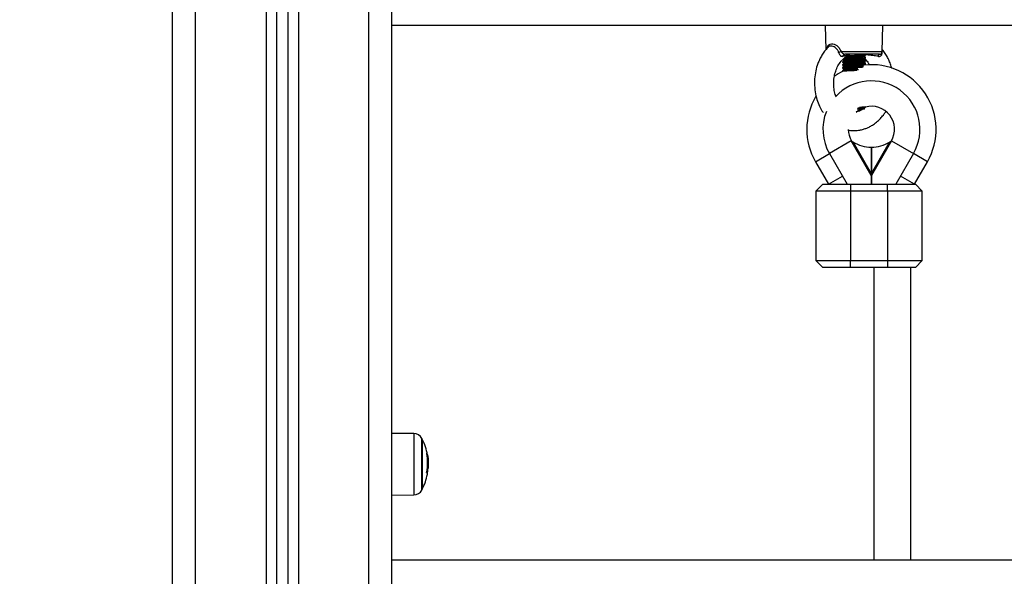
# Model space of a CAD drawing. Units: millimetres. Extents: x 131.7 to 144.7, y 1470.3 to 1482.2.
# Drawn here: x 136 to 136.5, y 1480 to 1480.2 of the extents above; entities that cross this region are included whole.
import ezdxf

# ---------------------------------------------------------------- set-up
doc = ezdxf.new("R2010")
doc.units = ezdxf.units.MM
doc.header["$PDSIZE"] = -1
doc.layers.add('DIASTASEIS', color=253, linetype='Continuous', lineweight=5)
doc.styles.get("Standard").update_dxf_attribs({"font": 'ARIALN.TTF'})
doc.dimstyles.get("Standard").update_dxf_attribs({"dimtxt": 0.18, "dimasz": 0.15, "dimexe": 0.1, "dimexo": 0, "dimgap": 0.09, "dimtad": 0, "dimtih": 1, "dimtoh": 1, "dimzin": 0, "dimdsep": 46, "dimtxsty": 'Standard', "dimblk": 'OBLIQUE', "dimcen": 0.09, "dimadec": 0, "dimazin": 0, "dimtfac": 1, "dimtofl": 0, "dimtmove": 0, "dimatfit": 3, "dimldrblk": 'OBLIQUE', "dimfxl": 1, "dimtolj": 1, "dimtzin": 0, "dimarcsym": 0})

# ---------------------------------------------------------------- blocks, each defined once
blk = doc.blocks.new('A004_front')
at = {"color": 7, "linetype": 'Continuous', "lineweight": 25}
for p, q in [((150.4681019751716, 1476.816274941831), (150.4681019751716, 1479.202274941829)), ((150.4781019751718, 1476.816274941831), (150.4781019751718, 1479.202274941829)), ((150.4376019751717, 1479.195484626623), (150.4376019751717, 1476.816274941831)), ((150.3831019751715, 1476.816274941831), (150.3831019751715, 1479.18927494183)), ((150.3931019751718, 1476.816274941831), (150.3931019751718, 1479.18927494183)), ((150.4236019751716, 1479.189567458393), (150.4236019751716, 1476.816274941831)), ((150.4281019751716, 1479.190530389283), (150.4281019751716, 1476.816274941831)), ((150.4331019751717, 1479.192564948461), (150.4331019751717, 1476.816274941831)), ((151.2781019751724, 1479.041274941829), (150.4781019751718, 1479.041274941829)), ((150.6656019751718, 1479.041274941829), (150.6658777264266, 1479.030744426273)), ((150.6903065267198, 1479.029992220644), (150.6906019751719, 1479.041274941829)), ((150.6669563801693, 1479.03194876937), (150.6668513840041, 1479.031819173938)), ((150.6724361470452, 1479.029992220644), (150.6903065267198, 1479.029992220644)), ((150.6890569550638, 1479.02877494183), (150.6741037335615, 1479.02877494183)), ((150.6830898395747, 1479.028650764408), (150.6828752858306, 1479.02877494183)), ((150.6831019751722, 1479.0283872029), (150.6831019751722, 1479.02863728906)), ((150.6831019751722, 1479.027137202901), (150.6831019751722, 1479.027387647632)), ((150.673101975172, 1479.025512650146), (150.673101975172, 1479.02526263985)), ((150.673101975172, 1479.024262377337), (150.673101975172, 1479.024012639848)), ((150.673101975172, 1479.023012363156), (150.673101975172, 1479.022762639849)), ((150.6823502336497, 1479.024078919375), (150.6822491702638, 1479.024137441825)), ((150.6831019751722, 1479.025887202902), (150.6831019751722, 1479.026137409018)), ((150.6831019751722, 1479.024637202901), (150.6831019751722, 1479.024887315244)), ((150.673101975172, 1479.021762590931), (150.673101975172, 1479.02151263985)), ((150.673114066553, 1479.02149914386), (150.673291992393, 1479.021396181371)), ((150.6831019751722, 1479.005887202901), (150.6831019751722, 1479.005957400196)), ((150.6826019751721, 1479.005074941831), (150.682038412811, 1479.005074941831)), ((150.6823976133042, 1479.005473400769), (150.6821630649229, 1479.00531101692)), ((150.6826534495618, 1479.005153342091), (150.6822491764183, 1479.005387442477)), ((150.6826019751721, 1479.005074941831), (150.6826481235908, 1479.005121090248)), ((150.676885278645, 1478.991242354744), (150.6674154416924, 1478.985774941831)), ((150.676885278645, 1478.991242354744), (150.6769580790115, 1478.991284386056)), ((150.6855519751721, 1478.976231196025), (150.676885278645, 1478.991242354744)), ((150.6769213753969, 1478.991310348439), (150.6769580790115, 1478.991284386056)), ((150.6777285145996, 1478.990775902304), (150.6855519751721, 1478.9772252711)), ((150.6855519751721, 1478.988543468497), (150.6855519751721, 1478.9772252711)), ((150.694318671699, 1478.991242354744), (150.6856519751719, 1478.976231196025)), ((150.6856519751719, 1478.9772252711), (150.6934754357445, 1478.990775902304)), ((150.6856519751719, 1478.988543468497), (150.6856519751719, 1478.9772252711)), ((150.6942458713325, 1478.991284386056), (150.6942825749471, 1478.991310348439)), ((150.6942458713325, 1478.991284386056), (150.694318671699, 1478.991242354744)), ((150.694318671699, 1478.991242354744), (150.7037885086516, 1478.985774941831)), ((150.6613532638663, 1478.98227494183), (150.6674154416924, 1478.985774941831)), ((150.6674154416924, 1478.985774941831), (150.6750771837861, 1478.97250441525)), ((150.7037885086516, 1478.985774941831), (150.6961267665579, 1478.97250441525)), ((150.7098506864782, 1478.98227494183), (150.7037885086516, 1478.985774941831)), ((150.6613532638663, 1478.98227494183), (150.6669942800173, 1478.97250441525)), ((150.7042096703267, 1478.97250441525), (150.7098506864782, 1478.98227494183)), ((150.6669942800173, 1478.97250441525), (150.6730564578439, 1478.976004415249)), ((150.6855519751721, 1478.9772252711), (150.6855519751721, 1478.976231196025)), ((150.6855519751721, 1478.976231196025), (150.6855519751721, 1478.97250441525)), ((150.6856519751719, 1478.976231196025), (150.6856519751719, 1478.9772252711)), ((150.6856519751719, 1478.976231196025), (150.6856519751719, 1478.97250441525)), ((150.7042096703267, 1478.97250441525), (150.6981474925001, 1478.976004415249)), ((150.664601975172, 1478.97250441525), (150.6616019751719, 1478.96950441525)), ((150.664601975172, 1478.97250441525), (150.6766019751722, 1478.97250441525)), ((150.6766019751722, 1478.97250441525), (150.6926019751718, 1478.97250441525)), ((150.6766019751722, 1478.97250441525), (150.6766019751722, 1478.96950441525)), ((150.6855519751721, 1478.972759620582), (150.6856519751719, 1478.972759620582)), ((150.6926019751718, 1478.96950441525), (150.6926019751718, 1478.97250441525)), ((150.6926019751718, 1478.97250441525), (150.704601975172, 1478.97250441525)), ((150.7076019751722, 1478.96950441525), (150.704601975172, 1478.97250441525)), ((150.6616019751719, 1478.96950441525), (150.6616019751719, 1478.939504415249)), ((150.6766019751722, 1478.96950441525), (150.6616019751719, 1478.96950441525)), ((150.6766019751722, 1478.96950441525), (150.6766019751722, 1478.939504415249)), ((150.6926019751718, 1478.96950441525), (150.6766019751722, 1478.96950441525)), ((150.6926019751718, 1478.96950441525), (150.6926019751718, 1478.939504415249)), ((150.7076019751722, 1478.96950441525), (150.6926019751718, 1478.96950441525)), ((150.7076019751722, 1478.939504415249), (150.7076019751722, 1478.96950441525)), ((150.6616019751719, 1478.939504415249), (150.664601975172, 1478.93650441525)), ((150.6616019751719, 1478.939504415249), (150.6766019751722, 1478.939504415249)), ((150.6766019751722, 1478.939504415249), (150.6926019751718, 1478.939504415249)), ((150.6766019751722, 1478.93650441525), (150.6766019751722, 1478.939504415249)), ((150.6926019751718, 1478.939504415249), (150.7076019751722, 1478.939504415249)), ((150.6926019751718, 1478.939504415249), (150.6926019751718, 1478.93650441525)), ((150.704601975172, 1478.93650441525), (150.7076019751722, 1478.939504415249)), ((150.6766019751722, 1478.93650441525), (150.664601975172, 1478.93650441525)), ((150.6926019751718, 1478.93650441525), (150.6766019751722, 1478.93650441525)), ((150.686601975172, 1478.93650441525), (150.686601975172, 1478.809724941831)), ((150.704601975172, 1478.93650441525), (150.6926019751718, 1478.93650441525)), ((150.7026019751721, 1478.809724941831), (150.7026019751721, 1478.93650441525)), ((150.4875428211636, 1478.864544294468), (150.4781019751718, 1478.864626683483)), ((150.4875428211636, 1478.864544294468), (150.4875428211636, 1478.838005589191)), ((150.4910270822057, 1478.840289560602), (150.4910270822057, 1478.862445883688)), ((150.4912490443467, 1478.86202494183), (150.4912490443467, 1478.840703510191)), ((150.4912490441716, 1478.840524941829), (150.4912490441716, 1478.86202494183)), ((150.4932876773483, 1478.855334635474), (150.49349670627, 1478.855334635474)), ((150.4933099366754, 1478.855182228162), (150.4935214368384, 1478.855182228162)), ((150.4933870018972, 1478.849492462162), (150.4937530816524, 1478.849492462162)), ((150.4935294992065, 1478.851647781593), (150.4938378487973, 1478.851647781593)), ((150.4910270822057, 1478.840103999973), (150.4910270822057, 1478.840289560602)), ((150.4912490443467, 1478.840703510191), (150.4912490443467, 1478.840524941829)), ((150.4781019751718, 1478.837923200176), (150.4875428211636, 1478.838005589191)), ((151.2786019751716, 1478.809724941831), (150.4781019751718, 1478.809724941831))]:
    blk.add_line(p, q, dxfattribs=at)
at = {"color": 7, "linetype": 'Continuous', "lineweight": 25, "flags": 128}
for points in [[(150.6889605277016, 1479.02877494183), (150.6888808644854, 1479.02875940755), (150.688803181286, 1479.028713190811), (150.6887294089084, 1479.028637440321), (150.6886613809534, 1479.028534038852), (150.6886007882454, 1479.028405556429), (150.6885491368076, 1479.028255186463), (150.688507710428, 1479.028086666375), (150.688477538753, 1479.027904184711)], [(150.6789680799221, 1479.003757684229), (150.6798960155812, 1479.004487251198), (150.6809501864073, 1479.00512710887)]]:
    blk.add_lwpolyline(points, dxfattribs=at)
at = {"color": 7, "linetype": 'Continuous', "lineweight": 25}
for centre, radius, start, end in [((150.6692535589669, 1479.036789023175), 0.007505024416704228, 286.7496165737866, 295.0912415552498), ((150.6741934308216, 1479.02773281765), 0.001045977248715097, 94.91941318466823, 170.5704705802444), ((150.6890569550638, 1479.03002494183), 0.001250000000001294, 270, 358.4999999918809), ((150.6856019751722, 1478.996274941829), 0.02800000000000136, 330.0000000018662, 96.71060603699598), ((150.6856019751722, 1478.996274941829), 0.0280000000000012, 116.4329950458809, 125.1535326148156), ((150.6856019751722, 1478.996274941829), 0.02100000000000029, 330.0000000047129, 137.8524030923155), ((150.6856019751722, 1478.996274941829), 0.02800000000000059, 149.1882844753243, 209.9999999981339), ((150.6856019751722, 1478.996274941829), 0.01000000000000243, 330.2088181681262, 104.9707428684047), ((150.6856019751722, 1478.996274941829), 0.02100000000000033, 158.2697190650777, 209.999999995287), ((150.6856019751722, 1478.996274941829), 0.01, 180, 209.7816464586975), ((150.6856019751722, 1478.996274941829), 0.01006517417244719, 209.5540675522468, 209.9999999934801), ((150.6856019751722, 1479.003543385164), 0.015000000000002, 238.338665384655, 269.8090137142249), ((150.6856019751722, 1479.003543385164), 0.01500000000000502, 270.190986284038, 301.6613346102811), ((150.6856019751722, 1478.996274941829), 0.01006517417244333, 330.0000000065199, 330.4459324477532), ((150.4875079150216, 1478.860544446777), 0.003999999999999494, 28.38274189903443, 89.500000000038), ((150.4703519749992, 1478.851274941831), 0.02349999999999953, 27.22247704204734, 28.38274190214833), ((150.4703519751739, 1478.851274941831), 0.02349999999999911, 10.11134163510057, 27.22247704204734), ((150.4712498942895, 1478.852038008893), 0.02228300388651458, 349.2244576553721, 10.04630779161775), ((150.4921106165062, 1478.855133240574), 0.00140064440117573, 8.267061676523102, 39.57162642152933), ((150.4711050746637, 1478.851002177044), 0.02269826996938318, 349.5675552743067, 356.1863086294832), ((150.4703519751739, 1478.851274941831), 0.02349999999999954, 332.777522952963, 349.2570412776014), ((150.4925141827035, 1478.847023012732), 0.000934796169223303, 352.0959303965643, 48.18468492604306), ((150.4875079150216, 1478.842005436884), 0.004000000000000699, 270.499999999962, 331.6172580751022), ((150.4703519749992, 1478.851274941831), 0.02350000000000116, 331.6172580978517, 332.777522952963)]:
    blk.add_arc(centre, radius, start, end, dxfattribs=at)
for points, knots in [([(150.6669692859678, 1479.031937283514), (150.6665172257227, 1479.031468462193), (150.6656076577288, 1479.030525170069), (150.6644537048283, 1479.02888596657), (150.6635021703251, 1479.027248274467), (150.6627292470367, 1479.025590733457), (150.6619515954995, 1479.023506862438), (150.6612407854778, 1479.020690851371), (150.6608667143965, 1479.017146456022), (150.6610336587283, 1479.013481260053), (150.661701635575, 1479.01005225845), (150.6627223567826, 1479.007116616777), (150.6637579006866, 1479.005001263648), (150.6644562770385, 1479.003914791364), (150.6646820473143, 1479.003563557896)], [0, 0, 0, 0, 0.067492931459073, 0.135799179366836, 0.2011875857802977, 0.2555217133925136, 0.3161660514247371, 0.4189359928354539, 0.5360369278621178, 0.6563503742743858, 0.7678520908579997, 0.870627275301449, 0.9581765395245192, 1, 1, 1, 1]), ([(150.6664782236554, 1479.031400650182), (150.6665041271263, 1479.031559460681), (150.6666109335839, 1479.032214275901), (150.6669204977866, 1479.032638089559), (150.6674754038204, 1479.033148828853), (150.6681904541302, 1479.033413738424), (150.669398873481, 1479.033232310926), (150.6705794476644, 1479.032612884916), (150.6717173142952, 1479.031569991704), (150.6721813423351, 1479.030551493294), (150.6724361470452, 1479.029992220644)], [0, 0, 0, 0, 0.05005430524774641, 0.2063863588213857, 0.228554333326522, 0.4038159120078688, 0.5612194890547167, 0.7037687385269709, 0.8373350009594958, 1, 1, 1, 1]), ([(150.6714164309033, 1479.029602412255), (150.6714136305041, 1479.029613041036), (150.6713039183924, 1479.030029448038), (150.6710931810381, 1479.030480375085), (150.6705898030764, 1479.031163610093), (150.6699481414112, 1479.031746682903), (150.6689102667579, 1479.032246526499), (150.6678631491723, 1479.032358363153), (150.6671957209088, 1479.032250373574), (150.6669667964507, 1479.031961895401), (150.6669563801693, 1479.03194876937)], [0, 0, 0, 0, 0.00440171840394791, 0.1724474853172021, 0.1962904632276275, 0.362458506252224, 0.547534431320559, 0.7570337688919483, 0.9889448045366415, 1, 1, 1, 1]), ([(150.6702806908148, 1479.010571678989), (150.6701757205952, 1479.010828635196), (150.669774607527, 1479.011810518369), (150.6694029530113, 1479.013735403202), (150.6692186632459, 1479.016224514234), (150.6694132523558, 1479.01868636844), (150.6699402837854, 1479.021039335707), (150.6708103128813, 1479.023293216337), (150.6720800355229, 1479.025382363955), (150.6736032774621, 1479.027081346777), (150.6747928512937, 1479.027704956253), (150.6753100913893, 1479.027976108674)], [0, 0, 0, 0, 0.04175347179169199, 0.1595487099611071, 0.2757087452184797, 0.3898436639413513, 0.5017156544267676, 0.6179778483438544, 0.7476799543947085, 0.8902884032550433, 1, 1, 1, 1]), ([(150.6714164309033, 1479.029602412255), (150.67145249738, 1479.029482130777), (150.6715533064303, 1479.029145933212), (150.6718090605496, 1479.028647370808), (150.6720689716427, 1479.028317180114), (150.6723352628938, 1479.028066135147), (150.6725042507924, 1479.027963392874), (150.672818514302, 1479.027862921445), (150.6729948098237, 1479.027884125492), (150.6731615869695, 1479.027904184711)], [0, 0, 0, 0, 0.1196803855206832, 0.3345174554909921, 0.5142265330107313, 0.5399286974800025, 0.7435598746813122, 0.7574053401651106, 1, 1, 1, 1]), ([(150.6724361470452, 1479.029992220644), (150.672490281233, 1479.029917919609), (150.672646350764, 1479.029703708805), (150.6729555417183, 1479.029378063661), (150.6733397804815, 1479.029052707546), (150.6737194811645, 1479.028819427253), (150.6739759707053, 1479.02878973311), (150.6741037335615, 1479.02877494183)], [0, 0, 0, 0, 0.1219884803681175, 0.3516942936950473, 0.5707992227747949, 0.786206029893518, 1, 1, 1, 1]), ([(150.6731298496553, 1479.026512639849), (150.6731646879362, 1479.026532669089), (150.6732390242037, 1479.02657540653), (150.6741540383128, 1479.026651700028), (150.675812094115, 1479.026732979967), (150.6781233544403, 1479.026825784634), (150.6804620186677, 1479.026919786465), (150.682151256413, 1479.027004028577), (150.6830177612356, 1479.027080035195), (150.6830274918403, 1479.027120663576), (150.6830314530521, 1479.027137202901)], [0, 0, 0, 0, 0.09829189731249861, 0.2097305766749473, 0.354352436624438, 0.5001519947198326, 0.6501923515727053, 0.7990062520625096, 0.9181778656317664, 1, 1, 1, 1]), ([(150.676164562322, 1479.028581548001), (150.6759859111935, 1479.0285475802), (150.6754790136097, 1479.02845120132), (150.6745430256875, 1479.028234492364), (150.6736238947533, 1479.028014724395), (150.6731615869695, 1479.027904184711)], [0, 0, 0, 0, 0.2129118431474034, 0.6041075672359036, 1, 1, 1, 1]), ([(150.6734417190478, 1479.028081142445), (150.6734773534, 1479.028086940557), (150.6736383942271, 1479.028113143718), (150.6742513738505, 1479.028152521992), (150.674896987478, 1479.028186614388), (150.6752291195131, 1479.028202395913), (150.6752973453559, 1479.028205637719)], [0, 0, 0, 0, 0.1375873078666258, 0.6217925315269593, 0.922309441765416, 1, 1, 1, 1]), ([(150.6735857115637, 1479.02684867251), (150.6736432511175, 1479.026854804454), (150.673768670315, 1479.026868170277), (150.6742366354056, 1479.026901702556), (150.6748460195177, 1479.026933950626), (150.6756906664978, 1479.026974791393), (150.6766191153643, 1479.027016417366), (150.6779505283571, 1479.027069588651), (150.6794792977453, 1479.027128217901), (150.6806500232643, 1479.027181205757), (150.6814540474584, 1479.027221114407), (150.6821537273209, 1479.027259102207), (150.6827225390867, 1479.027303732463), (150.6829940870535, 1479.027345348834), (150.6831087414667, 1479.02737037693), (150.6830733310431, 1479.027382630583), (150.683058832849, 1479.027387647632)], [0, 0, 0, 0, 0.03342511630772323, 0.07285686137153369, 0.1836620750029259, 0.2250770411451841, 0.2971864230321539, 0.4093943430014479, 0.5208619159959164, 0.6342956265331788, 0.6902952925935537, 0.7455458036241733, 0.8584297659465667, 0.930289349124261, 0.9714581626955832, 0.9999999999999999, 0.9999999999999999, 0.9999999999999999, 0.9999999999999999]), ([(150.6740176062208, 1479.02727759026), (150.6740495148884, 1479.027292935228), (150.6741244422674, 1479.027328968013), (150.674706430124, 1479.027389063279), (150.6756259385984, 1479.027447802669), (150.6767971056825, 1479.027513166387), (150.6780961948721, 1479.027574697829), (150.679395865373, 1479.027636135209), (150.6805686515218, 1479.027701540691), (150.6814905625725, 1479.027760276659), (150.6820743951221, 1479.027820169972), (150.682151282796, 1479.027856074615), (150.6821838326705, 1479.027871274601)], [0, 0, 0, 0, 0.07884335136763751, 0.1851385910277786, 0.2891439650795118, 0.3954276613740391, 0.5004254335137822, 0.6053893014951033, 0.7116846204703577, 0.815689996620674, 0.9219736107849525, 1, 1, 1, 1]), ([(150.6751467006821, 1479.027945355213), (150.675383870233, 1479.027957991902), (150.6761838076541, 1479.028000613563), (150.6781470624574, 1479.028075744966), (150.6804555969075, 1479.028169797209), (150.6821526073173, 1479.028254026317), (150.6830175648307, 1479.028330035523), (150.6830274350178, 1479.028370663672), (150.6830314530521, 1479.0283872029)], [0, 0, 0, 0, 0.08689797108784952, 0.2930938585397801, 0.505287262546122, 0.715746160210281, 0.8842836848776289, 1, 1, 1, 1]), ([(150.676164562322, 1479.028581548001), (150.675966082612, 1479.028449113407), (150.6756641436473, 1479.028247646144), (150.6753693444376, 1479.028102314159), (150.6752683316177, 1479.028052516219)], [0, 0, 0, 0, 0.6573504373674348, 1, 1, 1, 1]), ([(150.675589707023, 1479.028219520967), (150.6760459073535, 1479.02824013293), (150.6767319760166, 1479.028271130767), (150.6777332481002, 1479.028311133527), (150.6787437611561, 1479.028348983736), (150.6798190732562, 1479.028393591229), (150.6807262810008, 1479.028435195295), (150.6815397907522, 1479.028475219285), (150.6823585144776, 1479.028520277891), (150.6829598068207, 1479.028584107756), (150.6831880530454, 1479.028625489508), (150.6830760269777, 1479.028648361555), (150.6830622888365, 1479.028651166432)], [0, 0, 0, 0, 0.1392523694585149, 0.2094182765556235, 0.2784378353733137, 0.4193077245643583, 0.5104036241329655, 0.5607833914078242, 0.6994262590890683, 0.8411947490852776, 0.9805251672549926, 1, 1, 1, 1]), ([(150.6822213479814, 1479.027871327312), (150.6823655621066, 1479.027954881015), (150.6826550074657, 1479.028122577706), (150.6829445851673, 1479.028290091895), (150.6830898828048, 1479.028374143311)], [0, 0, 0, 0, 0.4982430039151677, 1, 1, 1, 1]), ([(150.6822213479814, 1479.026621327311), (150.6823655904792, 1479.026704895284), (150.6826550384708, 1479.026872589148), (150.682944613554, 1479.027040106147), (150.6830898828048, 1479.027124143312)], [0, 0, 0, 0, 0.4983364953987679, 1, 1, 1, 1]), ([(150.6830907532208, 1479.027400246671), (150.6829460179543, 1479.027484003781), (150.6826654592592, 1479.027646360796), (150.6823849696039, 1479.027808805628), (150.6822491795988, 1479.027887448047)], [0, 0, 0, 0, 0.5158823055601848, 1, 1, 1, 1]), ([(150.6823962404101, 1479.027802288984), (150.682540929045, 1479.027862922315), (150.6827605329218, 1479.027954949684), (150.682847322642, 1479.028175637854), (150.6828769299191, 1479.02825092299)], [0, 0, 0, 0, 0.658861935684595, 1, 1, 1, 1]), ([(150.682608642143, 1479.026845653415), (150.6831071670077, 1479.026395155256), (150.6839098067608, 1479.02566983992), (150.6845229054084, 1479.024589251379), (150.6847552044269, 1479.024179823534)], [0, 0, 0, 0, 0.6211066208222329, 1, 1, 1, 1]), ([(150.688477538753, 1479.027904184711), (150.687718208943, 1479.02802539662), (150.6863458423759, 1479.02824446766), (150.6844964002276, 1479.028457535635), (150.6834391794897, 1479.028547583796), (150.6830404188377, 1479.028581548001)], [0, 0, 0, 0, 0.4354906614190416, 0.787079363959819, 0.9999999999999999, 0.9999999999999999, 0.9999999999999999, 0.9999999999999999]), ([(150.688477538753, 1479.027904184711), (150.6885676280199, 1479.027892350889), (150.6888747017093, 1479.027852014725), (150.6893596825649, 1479.027925334415), (150.6897249101672, 1479.028157797088), (150.6899878514224, 1479.028441401969), (150.690107477999, 1479.028675393672), (150.6902188453947, 1479.029099194527), (150.6902018682472, 1479.029366487065), (150.6901868834044, 1479.029602412255)], [0, 0, 0, 0, 0.09535644577248459, 0.3250271279893955, 0.4978841414256203, 0.5449184393280131, 0.7364282734864662, 0.7673589757497544, 1, 1, 1, 1]), ([(150.6943939875542, 1479.022690578687), (150.6943311245032, 1479.022978551057), (150.694117546329, 1479.02395694158), (150.6935065289618, 1479.025515684235), (150.6926324911215, 1479.027407106473), (150.6915828411202, 1479.029182785297), (150.6907384976394, 1479.030259406493), (150.6903272544851, 1479.030783782066)], [0, 0, 0, 0, 0.094194238704396, 0.3200263613958561, 0.541208387807372, 0.7765424689950278, 1, 1, 1, 1]), ([(150.6739806167112, 1479.02352740434), (150.6738358955741, 1479.023443590789), (150.6735463944256, 1479.023275929588), (150.6732568678054, 1479.023108375744), (150.6731120750556, 1479.023024581783)], [0, 0, 0, 0, 0.4998983167894521, 1, 1, 1, 1]), ([(150.6739805402991, 1479.024777358308), (150.6738358329445, 1479.024693553099), (150.6735463613291, 1479.024525909727), (150.6732568583853, 1479.024358370122), (150.6731120784567, 1479.02427458385)], [0, 0, 0, 0, 0.4999017057115953, 1, 1, 1, 1]), ([(150.6739806644696, 1479.026027433042), (150.6738359760885, 1479.025943638809), (150.6735465449806, 1479.025776018868), (150.673257070881, 1479.025608498016), (150.6731123066543, 1479.025524721862)], [0, 0, 0, 0, 0.4999061172566247, 1, 1, 1, 1]), ([(150.673114066553, 1479.026499143861), (150.6732593078787, 1479.026415121408), (150.6735396033001, 1479.02625296984), (150.6738197808477, 1479.026090652286), (150.6739547781486, 1479.026012443192)], [0, 0, 0, 0, 0.5181723102529748, 1, 1, 1, 1]), ([(150.673114066553, 1479.025249143861), (150.6732592796725, 1479.025165135668), (150.6735395735269, 1479.025002981033), (150.6738197542018, 1479.024840665576), (150.6739547803919, 1479.024762441631)], [0, 0, 0, 0, 0.5180745763268209, 1, 1, 1, 1]), ([(150.673114066553, 1479.02399914386), (150.6732592515623, 1479.023915149938), (150.6735395426213, 1479.023752993077), (150.6738197250139, 1479.023590680407), (150.6739547786838, 1479.023512442366)], [0, 0, 0, 0, 0.5179794539567663, 1, 1, 1, 1]), ([(150.673114066553, 1479.022749143861), (150.6732592235481, 1479.022665164223), (150.6735395111705, 1479.022503005638), (150.673819694463, 1479.022340696099), (150.6739547747916, 1479.022262444373)], [0, 0, 0, 0, 0.5178858551116752, 0.9999999999999999, 0.9999999999999999, 0.9999999999999999, 0.9999999999999999]), ([(150.6731328904721, 1479.024274679507), (150.6731310273354, 1479.024277419919), (150.673114687766, 1479.024301453112), (150.6734942017252, 1479.024347594909), (150.6743166148659, 1479.024408410855), (150.675512812863, 1479.024467175946), (150.6768979053377, 1479.024528674569), (150.6784055345057, 1479.024586108241), (150.6798685560157, 1479.024645173834), (150.6811782171827, 1479.024705727826), (150.6822823964258, 1479.02476576225), (150.6828595751682, 1479.024818198338), (150.6830662941139, 1479.024861987172), (150.6831331194053, 1479.024882876983), (150.6830796092077, 1479.024896351441), (150.6830650738321, 1479.02490001161)], [0, 0, 0, 0, 0.01361303087256662, 0.1193852511900086, 0.2122204736625058, 0.3036663689702487, 0.4127969061186522, 0.4926298211044187, 0.5908318871268449, 0.6940646115101076, 0.775307582589527, 0.89271509972074, 0.9353496229378396, 0.9824385336385173, 1, 1, 1, 1]), ([(150.6731298496553, 1479.02526263985), (150.6731646879362, 1479.025282669089), (150.6732390242037, 1479.025325406531), (150.6741540383128, 1479.025401700027), (150.675812094115, 1479.025482979966), (150.6781233544403, 1479.025575784634), (150.6804620186677, 1479.025669786463), (150.682151256413, 1479.025754028577), (150.6830177612356, 1479.025830035195), (150.6830274918403, 1479.025870663577), (150.6830314530521, 1479.025887202902)], [0, 0, 0, 0, 0.09829189731249818, 0.2097305766749476, 0.3543524366244393, 0.5001519947198362, 0.6501923515727099, 0.7990062520625154, 0.9181778656317717, 1, 1, 1, 1]), ([(150.6731298496553, 1479.024012639848), (150.6731646879362, 1479.02403266909), (150.6732390242037, 1479.02407540653), (150.6741540383128, 1479.024151700028), (150.675812094115, 1479.024232979967), (150.6781233544403, 1479.024325784633), (150.6804620186677, 1479.024419786464), (150.682151256413, 1479.024504028578), (150.6830177612356, 1479.024580035196), (150.6830274918403, 1479.024620663576), (150.6830314530521, 1479.024637202901)], [0, 0, 0, 0, 0.09829189731249931, 0.2097305766749488, 0.3543524366244405, 0.5001519947198362, 0.6501923515727099, 0.7990062520625154, 0.9181778656317728, 1, 1, 1, 1]), ([(150.6731298496553, 1479.022762639849), (150.6731647340394, 1479.022782668843), (150.6732391686792, 1479.022825405761), (150.6741532850652, 1479.022901704043), (150.6758158676271, 1479.022982959847), (150.678109091798, 1479.023075860679), (150.6803131990378, 1479.023161579186), (150.6812830582308, 1479.023215226408), (150.6816959416051, 1479.023238064822)], [0, 0, 0, 0, 0.1290908399203546, 0.2754478959122373, 0.4653858041445763, 0.6568704323709775, 0.8539246781193133, 1, 1, 1, 1]), ([(150.6731416722105, 1479.023025033342), (150.6731670514592, 1479.023037114955), (150.6732453493474, 1479.023074388112), (150.6739627495031, 1479.023138745312), (150.6750838702979, 1479.023196579944), (150.6763874192193, 1479.023256849016), (150.6777745056857, 1479.023312584018), (150.6793949180843, 1479.023375047404), (150.68083288435, 1479.023440330563), (150.6818061072527, 1479.023485314249), (150.682142295344, 1479.023513065734), (150.6822071643761, 1479.023518420511)], [0, 0, 0, 0, 0.07467427280509702, 0.2303786827325087, 0.3714471415629477, 0.4456400101802139, 0.5877099205670873, 0.7096898464719018, 0.8341871409776055, 0.9680056494314634, 1, 1, 1, 1]), ([(150.6731457168813, 1479.025512650146), (150.6731505084923, 1479.0255263715), (150.6731621714458, 1479.025559769766), (150.6737035184706, 1479.025617409578), (150.6746160327726, 1479.025673539637), (150.6758142072304, 1479.025730932607), (150.676793248852, 1479.025773554781), (150.6778471673097, 1479.025815519094), (150.6791006688782, 1479.025862478539), (150.6803875863744, 1479.025917984637), (150.6812124229023, 1479.025959220667), (150.6818530904066, 1479.025991186222), (150.6826313730535, 1479.026042752616), (150.6831151200504, 1479.026102343846), (150.6830794693952, 1479.026137908139), (150.6830673632881, 1479.026149984919)], [0, 0, 0, 0, 0.06679815328101073, 0.162589114585073, 0.2566959373176058, 0.3413729666245243, 0.4338504274202675, 0.4477804284808248, 0.541844944905974, 0.6656298333381078, 0.6989121340309848, 0.7317662758028152, 0.8256212526151788, 0.9407851612313871, 1, 1, 1, 1]), ([(150.6740165043307, 1479.024777262527), (150.6740486329714, 1479.024792725669), (150.6741237459615, 1479.024828876679), (150.6747067183529, 1479.024889092708), (150.6756264846991, 1479.024947832881), (150.676797708245, 1479.025013198671), (150.6780968392573, 1479.025074724969), (150.6793964743034, 1479.025136167523), (150.6805691752079, 1479.025201570757), (150.6814909385376, 1479.025260306752), (150.6820745684159, 1479.025320196298), (150.6821513382798, 1479.025356093794), (150.6821838312463, 1479.025371287465)], [0, 0, 0, 0, 0.07940399957192425, 0.185637230066689, 0.2895825362372123, 0.3958055208490633, 0.5007407885676439, 0.6056459248253677, 0.711879234745819, 0.8158245427806722, 0.9220474454659446, 1, 1, 1, 1]), ([(150.6740166203427, 1479.023527305658), (150.6740487601638, 1479.023542759903), (150.6741239250892, 1479.023578902516), (150.6747069150261, 1479.023639107853), (150.675626743479, 1479.023697847871), (150.6767980133487, 1479.023763214846), (150.6780971604322, 1479.02382473853), (150.6793967790305, 1479.023886183683), (150.6805694369569, 1479.023951585787), (150.6814911265097, 1479.024010321799), (150.6820746550357, 1479.024070209462), (150.6821513660103, 1479.024106103382), (150.6821838305364, 1479.024121293897)], [0, 0, 0, 0, 0.07936109308733413, 0.1856006174974538, 0.2895523859370577, 0.3957823092758238, 0.5007231679176084, 0.6056357710103039, 0.711875374929209, 0.8158271451167214, 0.9220569866019612, 1, 1, 1, 1]), ([(150.6740167976046, 1479.026027346362), (150.674048854462, 1479.026042776702), (150.6741238903679, 1479.026078894699), (150.6747065538444, 1479.026139077826), (150.6756262171876, 1479.02619781782), (150.6767974054811, 1479.026263182516), (150.6780965174594, 1479.026324711403), (150.6793961697359, 1479.026386151364), (150.6805689133999, 1479.026451555724), (150.6814907505578, 1479.026510291705), (150.6820744817783, 1479.026570183135), (150.6821513105415, 1479.026606084203), (150.6821838319575, 1479.026621281034)], [0, 0, 0, 0, 0.07924872719736907, 0.1854985324819244, 0.2894597533142685, 0.3956986656402872, 0.5006509318052597, 0.6055711846804985, 0.7118210693246891, 0.8157822921381791, 0.9220211224469341, 1, 1, 1, 1]), ([(150.6740170213848, 1479.022277437073), (150.6740491210108, 1479.022292853407), (150.6741242990202, 1479.022328958791), (150.6747073033785, 1479.022389123501), (150.6756263768921, 1479.022447861639), (150.6768006764788, 1479.022513235494), (150.6780888127201, 1479.022574735675), (150.6790973283815, 1479.022621013865), (150.6795762678085, 1479.02264786694), (150.6796768892228, 1479.022653508561)], [0, 0, 0, 0, 0.1249933752554719, 0.2927371540706897, 0.4568692288076716, 0.624598867364142, 0.7902911674544187, 0.9559418201947615, 1, 1, 1, 1]), ([(150.6822213479814, 1479.025371327311), (150.6823656187567, 1479.025454909563), (150.6826550692822, 1479.025622600676), (150.6829446418442, 1479.025790120409), (150.6830898828048, 1479.025874143311)], [0, 0, 0, 0, 0.498429825140514, 1, 1, 1, 1]), ([(150.6822213479814, 1479.02412132731), (150.6823656469388, 1479.024204923854), (150.6826550999027, 1479.024372612293), (150.682944670039, 1479.024540134685), (150.6830898828048, 1479.024624143311)], [0, 0, 0, 0, 0.4985229906928241, 1, 1, 1, 1]), ([(150.68309178944, 1479.024899633888), (150.6829470169278, 1479.024983415119), (150.6826661264309, 1479.025145969122), (150.6823852712778, 1479.025308621657), (150.6822491704211, 1479.025387442179)], [0, 0, 0, 0, 0.5154055197003585, 0.9999999999999999, 0.9999999999999999, 0.9999999999999999, 0.9999999999999999]), ([(150.6830914274393, 1479.02614985128), (150.6829466719783, 1479.026233621348), (150.6826658965334, 1479.026396106256), (150.6823851705686, 1479.026558684694), (150.6822491745548, 1479.026637444845)], [0, 0, 0, 0, 0.5155559830270567, 1, 1, 1, 1]), ([(150.6739808327835, 1479.022277533782), (150.6738361033527, 1479.022193714937), (150.673546584369, 1479.022026042431), (150.6732570403938, 1479.021858479547), (150.6731122383431, 1479.021774680706)], [0, 0, 0, 0, 0.4998961691811728, 1, 1, 1, 1]), ([(150.6731298496553, 1479.02151263985), (150.6731645851478, 1479.021532668306), (150.6732387020898, 1479.021575404074), (150.6741557177075, 1479.021651712837), (150.6758036809234, 1479.021732915796), (150.6777758923177, 1479.021811009553), (150.6789034203235, 1479.021858081997), (150.6792996600644, 1479.021874624356)], [0, 0, 0, 0, 0.1697170055108138, 0.362134076262274, 0.6118473249952474, 0.8635940618201559, 1, 1, 1, 1]), ([(150.6731511131262, 1479.021762590931), (150.673150272708, 1479.021775094602), (150.6731481178027, 1479.021807155096), (150.6736614934148, 1479.021863983572), (150.6745864337132, 1479.021922329405), (150.6758628768658, 1479.021983612308), (150.6773316909203, 1479.022046493542), (150.6787902211905, 1479.022100118814), (150.6796381517452, 1479.022137203531), (150.6800164475804, 1479.022153748511)], [0, 0, 0, 0, 0.09958653835339625, 0.2553485147974217, 0.4115482718781425, 0.564149876143957, 0.7240862769705483, 0.8769038199655985, 0.9999999999999999, 0.9999999999999999, 0.9999999999999999, 0.9999999999999999]), ([(150.6796656663656, 1479.005639807078), (150.6799074233164, 1479.005649676418), (150.6809162971736, 1479.005690862073), (150.6821400135109, 1479.005753941558), (150.683019395814, 1479.005830047846), (150.6830279647443, 1479.005870667236), (150.6830314530521, 1479.005887202901)], [0, 0, 0, 0, 0.1182202166712923, 0.4933437724887989, 0.7937463510615441, 1, 1, 1, 1]), ([(150.6804981903525, 1479.005925667682), (150.6806053227447, 1479.005930418648), (150.6811909081617, 1479.005956387421), (150.6819991024841, 1479.005998146989), (150.6828239239176, 1479.006061102437), (150.6829961509803, 1479.006100778842), (150.6830834065786, 1479.006120880144)], [0, 0, 0, 0, 0.07108206160055497, 0.3885343891525873, 0.6902124631991405, 1, 1, 1, 1]), ([(150.6822213479814, 1479.005371327311), (150.6823660584992, 1479.005455139669), (150.6826555379349, 1479.005622798209), (150.6829450817104, 1479.005790350343), (150.6830898828048, 1479.00587414331)], [0, 0, 0, 0, 0.4998991298563035, 1, 1, 1, 1]), ([(150.6756408348716, 1478.99600673196), (150.6757189091805, 1478.995987475221), (150.6766517217607, 1478.995757400445), (150.6783044954196, 1478.995734662961), (150.6803705512585, 1478.995912797357), (150.6820871846399, 1478.996310968411), (150.6835554989053, 1478.996818845605), (150.6850107410924, 1478.997489592527), (150.6865886073702, 1478.998426227302), (150.6882585036065, 1478.99971332135), (150.6897777661021, 1479.00123490585), (150.6909714090503, 1479.002710247273), (150.6915866258733, 1479.003661408727), (150.6918541857786, 1479.004075072103)], [0, 0, 0, 0, 0.01275545647767644, 0.1523990466241768, 0.2644436719427993, 0.352012698033469, 0.4318650519471802, 0.5090189622620609, 0.6038097116921233, 0.7191402035584279, 0.8335718003692084, 0.9276198054546035, 1, 1, 1, 1]), ([(150.6820084147649, 1479.005203948655), (150.6816260222277, 1479.00490237845), (150.6806647687418, 1479.004144295109), (150.6795837755986, 1479.004001514407), (150.6789328081632, 1479.003915532744)], [0, 0, 0, 0, 0.3978061385620767, 1, 1, 1, 1]), ([(150.682038412811, 1479.005074941831), (150.681719959197, 1479.005074941831), (150.6810818801928, 1479.005074941831), (150.6800811975327, 1479.005074941831), (150.6794856895254, 1479.005074941831), (150.6793919390007, 1479.005074941831)], [0, 0, 0, 0, 0.4563685658586027, 0.9144163782909022, 1, 1, 1, 1]), ([(150.679627664481, 1479.005150780928), (150.679942615755, 1479.005167786024), (150.6806510619136, 1479.005206037001), (150.6814907210556, 1479.00526056254), (150.6820765166613, 1479.005320404266), (150.6821519487362, 1479.005356246408), (150.6821838201086, 1479.005371390339)], [0, 0, 0, 0, 0.2241952172815348, 0.5043009937315684, 0.7905584899883353, 0.9999999999999999, 0.9999999999999999, 0.9999999999999999, 0.9999999999999999]), ([(150.6826303911153, 1479.005138822725), (150.6826014048507, 1479.005127054058), (150.6825505681095, 1479.005106413912), (150.6821923716189, 1479.00508440264), (150.682038412811, 1479.005074941831)], [0, 0, 0, 0, 0.570183371178043, 1, 1, 1, 1]), ([(150.6768463744743, 1478.991310348439), (150.6768552244662, 1478.991310348439), (150.6768696547238, 1478.991310348439), (150.6769069522311, 1478.991310348439), (150.6769213753969, 1478.991310348439)], [0, 0, 0, 0, 0.6132941128925825, 1, 1, 1, 1]), ([(150.6769580790115, 1478.991284386056), (150.6770030176186, 1478.991252920317), (150.6771897540098, 1478.991122168641), (150.6774584518981, 1478.990943852174), (150.6776763097242, 1478.990808368105), (150.6777285145996, 1478.990775902304)], [0, 0, 0, 0, 0.1941835020849867, 0.8069036549473054, 1, 1, 1, 1]), ([(150.6934754357445, 1478.990775902304), (150.6935276406198, 1478.990808368105), (150.6937454984459, 1478.990943852174), (150.6940141963342, 1478.991122168641), (150.6942009327254, 1478.991252920317), (150.6942458713325, 1478.991284386056)], [0, 0, 0, 0, 0.1930963450530381, 0.8058164979098782, 1, 1, 1, 1]), ([(150.6942825749471, 1478.991310348439), (150.6943077509828, 1478.991310348439), (150.6943429359908, 1478.991310348439), (150.6943543336207, 1478.991310348439), (150.6943575758697, 1478.991310348439)], [0, 0, 0, 0, 0.7155330405092787, 1, 1, 1, 1]), ([(150.4931912347684, 1478.855925146684), (150.4931885994429, 1478.855941383049), (150.4931846357686, 1478.855965803435), (150.4931821272172, 1478.855992060521), (150.4931813732283, 1478.856008229407), (150.4931818337678, 1478.856020186472), (150.4931835356184, 1478.856027172788), (150.4931862793392, 1478.856029591964), (150.4931889401269, 1478.856026872972), (150.4931902735617, 1478.856025510367)], [0, 0, 0, 0, 0.2488138836960613, 0.3742297808898401, 0.4989724823777554, 0.6239887748217011, 0.7492483822919835, 0.8743376136548706, 1, 1, 1, 1]), ([(150.49349670627, 1478.855334635474), (150.4934974237208, 1478.855329283518), (150.4934988606815, 1478.855318564242), (150.4935050599684, 1478.855279726075), (150.493512835119, 1478.855232487477), (150.4935185785226, 1478.855198929185), (150.4935214368534, 1478.855182228165)], [0, 0, 0, 0, 0.2493954544597245, 0.4995067335005001, 0.7509185284895115, 1, 1, 1, 1]), ([(150.4935214368384, 1478.855182228336), (150.4936117953703, 1478.854581590779), (150.4937919227519, 1478.853384235442), (150.4938225735687, 1478.852225334914), (150.4938378488064, 1478.851647781593)], [0, 0, 0, 0, 0.5016368478934862, 1, 1, 1, 1]), ([(150.493137440953, 1478.84771971427), (150.4931361062245, 1478.847721702928), (150.4931334456215, 1478.847725667049), (150.4931307791563, 1478.847737828556), (150.4931292096545, 1478.847753841746), (150.493128944554, 1478.847773764507), (150.4931299440714, 1478.847796445866), (150.4931328343214, 1478.847829365291), (150.4931371278081, 1478.847854923951), (150.4931399852681, 1478.847871934101)], [0, 0, 0, 0, 0.1254607485431211, 0.2500892476983408, 0.3754614577075753, 0.5002675276872363, 0.6252085279478647, 0.7505636674880071, 0.9999999999999999, 0.9999999999999999, 0.9999999999999999, 0.9999999999999999]), ([(150.4938378487973, 1478.851647781731), (150.4938336595533, 1478.851305300544), (150.4938253020524, 1478.850622053885), (150.4937771147843, 1478.849868361866), (150.4937530816524, 1478.849492462162)], [0, 0, 0, 0, 0.5012555586566864, 0.9999999999999999, 0.9999999999999999, 0.9999999999999999, 0.9999999999999999])]:
    blk.add_open_spline(points, degree=3, knots=knots, dxfattribs=at)
blk = doc.blocks.new('_Oblique')
at = {"color": 0, "linetype": 'ByBlock', "lineweight": -2}
blk.add_line((-0.5, -0.5), (0.5, 0.5), dxfattribs=at)
blk = doc.blocks.new('*D144')
at = {"layer": 'Defpoints', "color": 0}
for p in [(136.1923355252992, 1480.35678429069), (135.6823816498184, 1477.871784290689), (139.2398355253007, 1477.871784290689)]:
    blk.add_point(p, dxfattribs=at)
at = {"layer": 'DIASTASEIS', "color": 0, "lineweight": -2}
for p, q in [((136.1923355252992, 1480.35678429069), (135.5823816498184, 1480.35678429069)), ((135.6823816498184, 1480.35678429069), (135.6823816498184, 1479.296187428479)), ((135.6823816498184, 1477.871784290689), (135.6823816498184, 1478.9323811529)), ((139.2398355253007, 1477.871784290689), (135.5823816498184, 1477.871784290689))]:
    blk.add_line(p, q, dxfattribs=at)
at = {"layer": 'DIASTASEIS', "color": 0, "linetype": 'ByBlock', "lineweight": -2, "xscale": 0.15, "yscale": 0.15, "zscale": 0.15}
for p, rotation in [((135.6823816498184, 1480.35678429069), 90), ((135.6823816498184, 1477.871784290689), 270)]:
    blk.add_blockref('_Oblique', p, dxfattribs=dict(at, rotation=rotation))
at = {"layer": 'DIASTASEIS', "color": 0, "insert": (135.6823816498184, 1479.11428429069), "char_height": 0.18, "attachment_point": 5}
blk.add_mtext('\\A1;2.49', dxfattribs=at)

msp = doc.modelspace()

# ---------------------------------------------------------------- block references
msp.add_blockref('A004_front', (-14.2857664498726, 1.195509348859787))

# ---------------------------------------------------------------- dimensions: what is measured, and where the dimension line sits
at = {"layer": 'DIASTASEIS'}
dim = msp.add_linear_dim(base=(135.6823816498184, 1477.871784290689), p1=(136.1923355252992, 1480.35678429069), p2=(139.2398355253007, 1477.871784290689), angle=90, dimstyle='Standard', dxfattribs=at)
dim.commit()
dim.dimension.update_dxf_attribs({"geometry": '*D144', "text_midpoint": (135.6823816498184, 1479.11428429069)})

doc.saveas('drawing.dxf')
